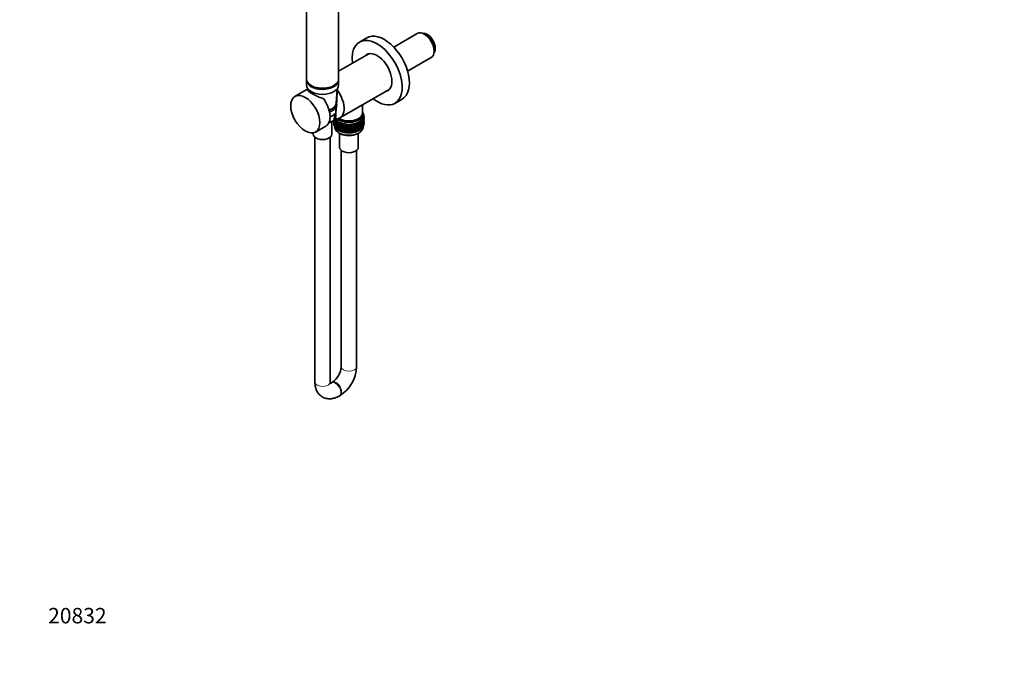
# Model space of a CAD drawing. Units: millimetres. Extents: x 0 to 1478, y 0 to 1758.
# Drawn here: x 0 to 765, y 0 to 499 of the extents above; entities that cross this region are included whole.
import ezdxf
from ezdxf import colors
from ezdxf.entities.mleader import LeaderData, LeaderLine
from ezdxf.math import Vec2, Vec3

# ---------------------------------------------------------------- set-up
doc = ezdxf.new("R2010")
doc.units = ezdxf.units.MM
doc.layers.add('DV5_Défaut', color=7, linetype='Continuous')
doc.layers.add('Défaut', color=7, linetype='Continuous')

# ---------------------------------------------------------------- blocks, each defined once
blk = doc.blocks.new('_DOT')
at = {"color": 0}
blk.add_line((0, 0), (-1, 0), dxfattribs=at)
at = {"color": 0, "const_width": 0.333}
blk.add_lwpolyline([(-0.1665, 0, 1), (0.1665, 0, 1)], format="xyb", close=True, dxfattribs=at)
blk = doc.blocks.new('SE4')
at = {"layer": 'DV5_Défaut', "color": 7, "linetype": 'Continuous', "lineweight": 35}
for p, q in [((222.94, 550.66), (222.94, 452.68)), ((247.94, 452.68), (247.94, 550.66)), ((269.78, 484.66), (264.12, 481.4)), ((309.07, 488.12), (290.74, 477.54)), ((315.35, 487.1), (314.5, 487.59)), ((322.17, 474.3), (322.17, 475.28)), ((271.29, 472.26), (247.94, 458.78)), ((301.59, 458.74), (319.92, 469.33)), ((222.94, 451.86), (222.94, 447.95)), ((247.94, 447.95), (247.94, 451.86)), ((224.05, 444.98), (214.01, 439.18)), ((224.11, 444.9), (224.19, 443.54)), ((246.09, 433.68), (246.78, 445.03)), ((248.92, 422.39), (287.29, 444.54)), ((291.62, 433.76), (297.28, 437.03)), ((245.46, 423.47), (245.92, 430.99)), ((266.4, 426.14), (266.4, 432.48)), ((244.96, 425.78), (244.42, 421.1)), ((244.47, 421.24), (244.94, 421.38)), ((244.47, 420.65), (244.47, 421.24)), ((245.14, 421.24), (244.72, 421.53)), ((245.07, 421.16), (244.72, 420.65)), ((244.9, 421.72), (245.57, 421.6)), ((245.28, 422.14), (245.01, 421.95)), ((245.57, 421.6), (245.07, 421.18)), ((245.07, 421.18), (245.93, 421.07)), ((245.07, 420.96), (245.07, 421.18)), ((245.13, 421.25), (245.09, 421.19)), ((245.93, 421.07), (245.51, 420.62)), ((266.16, 421.33), (267.01, 421.46)), ((266.62, 420.9), (266.16, 421.33)), ((266.48, 421.87), (267.31, 422.04)), ((267.01, 421.46), (266.48, 421.87)), ((267.01, 421.24), (266.57, 420.95)), ((267.01, 420.36), (266.62, 420.98)), ((266.7, 425.33), (266.7, 426.14)), ((266.72, 422.42), (267.52, 422.64)), ((267.31, 422.04), (266.72, 422.42)), ((266.8, 421.1), (267.31, 420.94)), ((266.88, 422.98), (267.64, 423.24)), ((267.52, 422.64), (266.88, 422.98)), ((267.31, 421.82), (266.92, 421.53)), ((267.17, 425.64), (266.93, 425.68)), ((266.95, 425.48), (267.17, 425.64)), ((266.95, 423.7), (266.95, 425.33)), ((267.43, 425.05), (266.95, 425.17)), ((266.95, 424.77), (267.43, 425.05)), ((267.59, 424.45), (266.95, 424.65)), ((266.95, 424.13), (267.59, 424.45)), ((267.67, 423.85), (266.95, 424.11)), ((266.95, 423.55), (267.67, 423.85)), ((267.64, 423.24), (266.95, 423.55)), ((267.17, 425.42), (266.99, 425.16)), ((267.01, 421.24), (267.01, 421.46)), ((267.31, 420.94), (267.01, 421.36)), ((267.08, 421.66), (267.52, 421.53)), ((267.17, 425.42), (267.17, 425.64)), ((267.52, 422.42), (267.17, 422.13)), ((267.43, 424.84), (267.22, 424.57)), ((267.28, 422.22), (267.64, 422.14)), ((267.52, 421.53), (267.3, 421.81)), ((267.31, 421.82), (267.31, 422.04)), ((267.64, 423.02), (267.33, 422.74)), ((267.59, 424.24), (267.36, 423.96)), ((267.37, 423.96), (267.43, 423.95)), ((267.43, 423.95), (267.38, 423.99)), ((267.67, 423.63), (267.39, 423.35)), ((267.4, 422.8), (267.67, 422.75)), ((267.42, 423.38), (267.59, 423.35)), ((267.43, 424.84), (267.43, 425.05)), ((267.43, 423.93), (267.43, 423.95)), ((267.64, 422.14), (267.44, 422.35)), ((267.59, 423.35), (267.48, 423.45)), ((267.67, 422.75), (267.51, 422.9)), ((267.52, 422.42), (267.52, 422.64)), ((267.64, 421.55), (267.52, 421.44)), ((267.52, 420.95), (267.52, 421.53)), ((267.67, 421.27), (267.52, 421.41)), ((267.52, 421.3), (267.67, 421.27)), ((267.59, 424.24), (267.59, 424.45)), ((267.59, 423.26), (267.59, 423.35)), ((267.59, 422.81), (267.59, 422.98)), ((267.59, 421.34), (267.59, 421.51)), ((267.64, 423.02), (267.64, 423.24)), ((267.67, 422.16), (267.64, 422.13)), ((267.64, 421.55), (267.64, 422.14)), ((267.67, 423.63), (267.67, 423.85)), ((267.67, 422.16), (267.67, 422.75)), ((267.67, 420.69), (267.67, 421.27)), ((230.01, 411.47), (237.96, 416.06)), ((241.68, 419.13), (242.64, 419.69)), ((242.74, 409.81), (242.74, 419.75)), ((244.23, 420.39), (244.23, 420.75)), ((244.3, 420.32), (244.23, 420.39)), ((244.41, 419.69), (244.23, 419.5)), ((244.23, 419.5), (244.47, 419.56)), ((244.23, 418.93), (244.23, 419.5)), ((244.3, 418.86), (244.23, 418.93)), ((244.41, 418.23), (244.23, 418.04)), ((244.23, 418.04), (244.47, 418.09)), ((244.23, 417.45), (244.23, 418.04)), ((244.3, 417.39), (244.23, 417.45)), ((244.3, 420.15), (244.26, 420.11)), ((244.26, 420.11), (244.3, 420.12)), ((244.26, 419.53), (244.26, 420.11)), ((244.3, 418.69), (244.26, 418.65)), ((244.26, 418.65), (244.3, 418.66)), ((244.26, 418.06), (244.26, 418.65)), ((244.52, 420.61), (244.3, 420.36)), ((244.3, 420.36), (244.7, 420.47)), ((244.3, 419.78), (244.3, 420.36)), ((244.47, 419.64), (244.3, 419.78)), ((244.52, 419.14), (244.3, 418.9)), ((244.3, 418.9), (244.7, 419)), ((244.3, 418.32), (244.3, 418.9)), ((244.47, 418.18), (244.3, 418.32)), ((244.52, 417.68), (244.3, 417.44)), ((244.3, 417.44), (244.7, 417.54)), ((244.3, 416.85), (244.3, 417.44)), ((244.47, 416.71), (244.3, 416.85)), ((244.72, 420.45), (244.47, 420.65)), ((244.72, 420.1), (244.47, 419.76)), ((244.47, 419.76), (244.94, 419.91)), ((244.47, 419.18), (244.47, 419.76)), ((244.72, 418.98), (244.47, 419.18)), ((244.72, 418.63), (244.47, 418.3)), ((244.47, 418.3), (244.94, 418.44)), ((244.47, 417.72), (244.47, 418.3)), ((244.72, 417.52), (244.47, 417.72)), ((244.72, 417.17), (244.47, 416.84)), ((244.47, 416.84), (244.94, 416.98)), ((244.47, 416.25), (244.47, 416.84)), ((244.72, 416.05), (244.47, 416.25)), ((244.72, 420.65), (245.27, 420.83)), ((244.72, 420.06), (244.72, 420.65)), ((245.07, 419.82), (244.72, 420.06)), ((245.07, 419.69), (244.72, 419.18)), ((244.72, 419.18), (245.27, 419.36)), ((244.72, 418.6), (244.72, 419.18)), ((245.07, 418.35), (244.72, 418.6)), ((245.07, 418.23), (244.72, 417.71)), ((244.72, 417.71), (245.27, 417.9)), ((244.72, 417.13), (244.72, 417.71)), ((245.07, 416.89), (244.72, 417.13)), ((245.07, 416.77), (244.72, 416.25)), ((244.72, 416.25), (245.27, 416.43)), ((244.72, 415.66), (244.72, 416.25)), ((245.07, 415.42), (244.72, 415.66)), ((245.54, 420.66), (245.07, 420.96)), ((245.45, 420.72), (245.07, 420.07)), ((245.07, 420.07), (245.68, 420.31)), ((245.07, 419.49), (245.07, 420.07)), ((245.51, 419.21), (245.07, 419.49)), ((245.45, 419.25), (245.07, 418.6)), ((245.07, 418.6), (245.68, 418.83)), ((245.07, 418.02), (245.07, 418.6)), ((245.51, 417.75), (245.07, 418.02)), ((245.45, 417.79), (245.07, 417.14)), ((245.07, 417.14), (245.68, 417.37)), ((245.07, 416.56), (245.07, 417.14)), ((245.51, 416.29), (245.07, 416.56)), ((245.44, 416.32), (245.07, 415.68)), ((245.07, 415.68), (245.68, 415.91)), ((245.07, 415.09), (245.07, 415.68)), ((245.51, 414.81), (245.07, 415.09)), ((245.51, 420.62), (246.38, 420.56)), ((245.51, 420.41), (245.51, 420.62)), ((246.03, 420.11), (245.51, 420.41)), ((245.84, 420.21), (245.51, 419.52)), ((245.51, 419.52), (246.17, 419.8)), ((245.51, 418.93), (245.51, 419.52)), ((246.02, 418.64), (245.51, 418.93)), ((245.84, 418.74), (245.51, 418.05)), ((245.51, 418.05), (246.17, 418.33)), ((245.51, 417.47), (245.51, 418.05)), ((246.02, 417.17), (245.51, 417.47)), ((245.84, 417.28), (245.51, 416.58)), ((245.51, 416.58), (246.17, 416.87)), ((245.51, 416.01), (245.51, 416.58)), ((246.02, 415.71), (245.51, 416.01)), ((245.84, 415.82), (245.51, 415.12)), ((245.51, 415.12), (246.17, 415.41)), ((245.51, 414.53), (245.51, 415.12)), ((246.02, 414.24), (245.51, 414.53)), ((246.38, 420.56), (246.02, 420.1)), ((246.02, 420.1), (246.91, 420.08)), ((246.02, 419.88), (246.02, 420.1)), ((246.62, 419.57), (246.02, 419.88)), ((246.32, 419.73), (246.02, 418.99)), ((246.02, 418.99), (246.73, 419.33)), ((246.02, 418.41), (246.02, 418.99)), ((246.62, 418.1), (246.02, 418.41)), ((246.32, 418.26), (246.02, 417.52)), ((246.02, 417.52), (246.73, 417.86)), ((246.02, 416.94), (246.02, 417.52)), ((246.62, 416.63), (246.02, 416.94)), ((246.32, 416.79), (246.02, 416.06)), ((246.02, 416.06), (246.73, 416.39)), ((246.02, 415.48), (246.02, 416.06)), ((246.62, 415.17), (246.02, 415.48)), ((246.32, 415.33), (246.02, 414.59)), ((246.02, 414.59), (246.73, 414.93)), ((246.02, 414.01), (246.02, 414.59)), ((246.62, 413.7), (246.02, 414.01)), ((246.91, 420.08), (246.62, 419.6)), ((246.62, 419.6), (247.5, 419.62)), ((246.62, 419.38), (246.62, 419.6)), ((247.3, 419.07), (246.62, 419.38)), ((246.86, 419.27), (246.62, 418.49)), ((246.62, 418.49), (247.36, 418.89)), ((246.62, 417.91), (246.62, 418.49)), ((247.3, 417.59), (246.62, 417.91)), ((246.86, 417.8), (246.62, 417.02)), ((246.62, 417.02), (247.36, 417.41)), ((246.62, 416.44), (246.62, 417.02)), ((247.3, 416.13), (246.62, 416.44)), ((246.86, 416.33), (246.62, 415.56)), ((246.62, 415.56), (247.36, 415.95)), ((246.62, 414.98), (246.62, 415.56)), ((247.3, 414.67), (246.62, 414.98)), ((246.86, 414.87), (246.62, 414.1)), ((246.62, 414.1), (247.36, 414.49)), ((246.62, 413.51), (246.62, 414.1)), ((247.3, 413.2), (246.62, 413.51)), ((247.5, 419.62), (247.3, 419.13)), ((247.3, 419.13), (248.17, 419.2)), ((247.3, 419.13), (247.3, 418.91)), ((248.04, 418.6), (247.3, 418.91)), ((247.48, 418.84), (247.3, 418.03)), ((247.3, 418.03), (248.06, 418.48)), ((247.3, 418.03), (247.3, 417.44)), ((248.04, 417.13), (247.3, 417.44)), ((247.48, 417.37), (247.3, 416.56)), ((247.3, 416.56), (248.06, 417)), ((247.3, 416.56), (247.3, 415.98)), ((248.04, 415.67), (247.3, 415.98)), ((247.48, 415.9), (247.3, 415.09)), ((247.3, 415.09), (248.06, 415.54)), ((247.3, 415.09), (247.3, 414.51)), ((248.04, 414.2), (247.3, 414.51)), ((247.48, 414.44), (247.3, 413.63)), ((247.3, 413.63), (248.06, 414.08)), ((247.3, 413.63), (247.3, 413.04)), ((248.17, 419.2), (248.04, 418.7)), ((248.04, 418.7), (248.9, 418.82)), ((248.04, 418.48), (248.04, 418.7)), ((248.85, 418.18), (248.04, 418.48)), ((248.16, 418.44), (248.04, 417.6)), ((248.04, 417.6), (248.85, 418.12)), ((248.04, 417.01), (248.04, 417.6)), ((248.85, 416.71), (248.04, 417.01)), ((248.16, 416.97), (248.04, 416.13)), ((248.04, 416.13), (248.85, 416.65)), ((248.04, 415.55), (248.04, 416.13)), ((248.85, 415.25), (248.04, 415.55)), ((248.16, 415.5), (248.04, 414.66)), ((248.04, 414.66), (248.85, 415.19)), ((248.04, 414.08), (248.04, 414.66)), ((248.85, 413.79), (248.04, 414.08)), ((248.16, 414.04), (248.04, 413.2)), ((248.04, 413.2), (248.85, 413.72)), ((248.9, 418.82), (248.85, 418.31)), ((248.85, 418.31), (249.68, 418.47)), ((248.85, 418.09), (248.85, 418.31)), ((249.68, 417.82), (248.85, 418.09)), ((248.89, 418.08), (248.85, 417.21)), ((248.85, 417.21), (249.68, 417.81)), ((248.85, 416.62), (248.85, 417.21)), ((249.68, 416.35), (248.85, 416.62)), ((248.89, 416.61), (248.85, 415.74)), ((248.85, 415.74), (249.68, 416.34)), ((248.85, 415.16), (248.85, 415.74)), ((249.68, 414.88), (248.85, 415.16)), ((248.89, 415.14), (248.85, 414.27)), ((248.85, 414.27), (249.68, 414.87)), ((248.85, 413.69), (248.85, 414.27)), ((249.68, 413.42), (248.85, 413.69)), ((248.89, 413.68), (248.85, 412.81)), ((248.85, 412.81), (249.68, 413.41)), ((249.68, 418.47), (249.71, 417.97)), ((249.68, 417.82), (249.68, 418.47)), ((249.71, 417.75), (249.68, 417.82)), ((249.68, 417.81), (249.71, 416.86)), ((249.68, 416.35), (249.68, 417.81)), ((249.71, 416.28), (249.68, 416.35)), ((249.68, 414.88), (249.68, 416.34)), ((249.68, 416.34), (249.71, 415.39)), ((249.71, 414.81), (249.68, 414.88)), ((249.68, 413.42), (249.68, 414.87)), ((249.68, 414.87), (249.71, 413.93)), ((249.71, 413.35), (249.68, 413.42)), ((249.68, 411.95), (249.68, 413.41)), ((249.68, 413.41), (249.71, 412.47)), ((249.71, 417.97), (250.52, 418.17)), ((249.71, 417.75), (249.71, 417.97)), ((250.52, 417.52), (249.71, 417.75)), ((249.71, 416.86), (250.52, 417.51)), ((249.71, 416.28), (249.71, 416.86)), ((250.52, 416.05), (249.71, 416.28)), ((249.71, 415.39), (250.52, 416.03)), ((249.71, 414.81), (249.71, 415.39)), ((250.52, 414.58), (249.71, 414.81)), ((249.71, 413.93), (250.52, 414.57)), ((249.71, 413.35), (249.71, 413.93)), ((250.52, 413.12), (249.71, 413.35)), ((250.52, 418.17), (250.63, 417.67)), ((250.52, 417.52), (250.52, 418.17)), ((250.63, 417.45), (250.52, 417.52)), ((250.52, 417.51), (250.63, 416.56)), ((250.52, 416.05), (250.52, 417.51)), ((250.63, 415.98), (250.52, 416.05)), ((250.52, 414.58), (250.52, 416.03)), ((250.52, 416.03), (250.63, 415.09)), ((250.63, 414.51), (250.52, 414.58)), ((250.52, 413.12), (250.52, 414.57)), ((250.52, 414.57), (250.63, 413.63)), ((250.63, 417.67), (251.4, 417.91)), ((250.63, 417.45), (250.63, 417.67)), ((251.4, 417.26), (250.63, 417.45)), ((250.63, 416.56), (251.4, 417.25)), ((250.63, 415.98), (250.63, 416.56)), ((251.4, 415.79), (250.63, 415.98)), ((250.63, 415.09), (251.4, 415.78)), ((250.63, 414.51), (250.63, 415.09)), ((251.4, 414.32), (250.63, 414.51)), ((250.63, 413.63), (251.4, 414.31)), ((250.63, 413.05), (250.63, 413.63)), ((251.4, 417.91), (251.59, 417.41)), ((251.4, 417.26), (251.4, 417.91)), ((251.59, 417.2), (251.4, 417.26)), ((251.4, 417.25), (251.59, 416.31)), ((251.4, 415.79), (251.4, 417.25)), ((251.59, 415.73), (251.4, 415.79)), ((251.4, 414.32), (251.4, 415.78)), ((251.4, 415.78), (251.59, 414.84)), ((251.59, 414.26), (251.4, 414.32)), ((251.4, 412.86), (251.4, 414.31)), ((251.4, 414.31), (251.59, 413.38)), ((251.59, 417.41), (252.32, 417.7)), ((251.59, 417.2), (251.59, 417.41)), ((252.32, 417.05), (251.59, 417.2)), ((251.59, 416.31), (252.32, 417.04)), ((251.59, 415.73), (251.59, 416.31)), ((252.32, 415.57), (251.59, 415.73)), ((251.59, 414.84), (252.32, 415.56)), ((251.59, 414.26), (251.59, 414.84)), ((252.32, 414.11), (251.59, 414.26)), ((251.59, 413.38), (252.32, 414.1)), ((251.59, 412.8), (251.59, 413.38)), ((252.32, 417.7), (252.58, 417.21)), ((252.32, 417.05), (252.32, 417.7)), ((252.58, 417), (252.32, 417.05)), ((252.32, 417.04), (252.58, 416.11)), ((252.32, 415.57), (252.32, 417.04)), ((252.58, 415.53), (252.32, 415.57)), ((252.32, 414.11), (252.32, 415.56)), ((252.32, 415.56), (252.58, 414.64)), ((252.58, 414.06), (252.32, 414.11)), ((252.32, 412.65), (252.32, 414.1)), ((252.32, 414.1), (252.58, 413.18)), ((252.46, 417.02), (252.59, 416.99)), ((252.46, 415.54), (252.59, 415.52)), ((252.46, 414.08), (252.59, 414.06)), ((252.58, 417.21), (253.26, 417.54)), ((252.58, 417), (252.58, 417.21)), ((253.26, 416.88), (252.58, 417)), ((252.58, 416.11), (253.26, 416.87)), ((252.58, 415.53), (252.58, 416.11)), ((253.26, 415.41), (252.58, 415.53)), ((252.58, 414.64), (253.26, 415.4)), ((252.58, 414.06), (252.58, 414.64)), ((253.26, 413.95), (252.58, 414.06)), ((252.58, 413.18), (253.26, 413.93)), ((253.26, 417.54), (253.6, 417.07)), ((253.26, 416.88), (253.26, 417.54)), ((253.6, 416.85), (253.26, 416.88)), ((253.26, 416.87), (253.6, 415.96)), ((253.26, 415.41), (253.26, 416.87)), ((253.6, 415.38), (253.26, 415.41)), ((253.26, 413.95), (253.26, 415.4)), ((253.26, 415.4), (253.6, 414.49)), ((253.6, 413.91), (253.26, 413.95)), ((253.26, 412.48), (253.26, 413.93)), ((253.26, 413.93), (253.6, 413.03)), ((253.6, 417.07), (254.23, 417.42)), ((253.6, 416.85), (253.6, 417.07)), ((254.23, 416.77), (253.6, 416.85)), ((253.6, 415.96), (254.23, 416.76)), ((253.6, 415.38), (253.6, 415.96)), ((254.23, 415.3), (253.6, 415.38)), ((253.6, 414.49), (254.23, 415.28)), ((253.6, 413.91), (253.6, 414.49)), ((254.23, 413.83), (253.6, 413.91)), ((253.6, 413.03), (254.23, 413.82)), ((254.23, 417.42), (254.64, 416.97)), ((254.23, 416.77), (254.23, 417.42)), ((254.64, 416.75), (254.23, 416.77)), ((254.23, 416.76), (254.64, 415.87)), ((254.23, 415.3), (254.23, 416.76)), ((254.64, 415.28), (254.23, 415.3)), ((254.23, 413.83), (254.23, 415.28)), ((254.23, 415.28), (254.64, 414.4)), ((254.64, 413.82), (254.23, 413.83)), ((254.23, 412.37), (254.23, 413.82)), ((254.23, 413.82), (254.64, 412.93)), ((254.64, 416.97), (255.21, 417.36)), ((254.64, 416.75), (254.64, 416.97)), ((255.21, 416.7), (254.64, 416.75)), ((254.64, 415.87), (255.21, 416.69)), ((254.64, 415.28), (254.64, 415.87)), ((255.21, 415.23), (254.64, 415.28)), ((254.64, 414.4), (255.21, 415.22)), ((254.64, 413.82), (254.64, 414.4)), ((255.21, 413.77), (254.64, 413.82)), ((254.64, 412.93), (255.21, 413.76)), ((255.21, 417.36), (255.69, 416.93)), ((255.21, 416.7), (255.21, 417.36)), ((255.69, 416.71), (255.21, 416.7)), ((255.21, 416.69), (255.69, 415.83)), ((255.21, 415.23), (255.21, 416.69)), ((255.69, 415.24), (255.21, 415.23)), ((255.21, 413.77), (255.21, 415.22)), ((255.21, 415.22), (255.69, 414.36)), ((255.69, 413.78), (255.21, 413.77)), ((255.21, 412.31), (255.21, 413.76)), ((255.21, 413.76), (255.69, 412.89)), ((255.69, 416.93), (256.2, 417.35)), ((255.69, 416.71), (255.69, 416.93)), ((256.2, 416.69), (255.69, 416.71)), ((255.69, 415.83), (256.2, 416.68)), ((255.69, 415.24), (255.69, 415.83)), ((256.2, 415.22), (255.69, 415.24)), ((255.69, 414.36), (256.2, 415.21)), ((255.69, 413.78), (255.69, 414.36)), ((256.2, 413.76), (255.69, 413.78)), ((255.69, 412.89), (256.2, 413.74)), ((256.2, 417.35), (256.74, 416.94)), ((256.2, 416.69), (256.2, 417.35)), ((256.74, 416.73), (256.2, 416.69)), ((256.2, 416.68), (256.74, 415.84)), ((256.2, 415.22), (256.2, 416.68)), ((256.74, 415.25), (256.2, 415.22)), ((256.2, 413.76), (256.2, 415.21)), ((256.2, 415.21), (256.74, 414.37)), ((256.74, 413.79), (256.2, 413.76)), ((256.2, 412.29), (256.2, 413.74)), ((256.2, 413.74), (256.74, 412.91)), ((256.74, 416.94), (257.18, 417.38)), ((256.74, 416.73), (256.74, 416.94)), ((257.18, 416.73), (256.74, 416.73)), ((256.74, 415.84), (257.18, 416.72)), ((256.74, 415.25), (256.74, 415.84)), ((257.18, 415.26), (256.74, 415.25)), ((256.74, 414.37), (257.18, 415.25)), ((256.74, 413.79), (256.74, 414.37)), ((257.18, 413.79), (256.74, 413.79)), ((256.74, 412.91), (257.18, 413.78)), ((257.18, 417.38), (257.78, 417.01)), ((257.18, 416.73), (257.18, 417.38)), ((257.78, 416.79), (257.18, 416.73)), ((257.18, 416.72), (257.78, 415.91)), ((257.18, 415.26), (257.18, 416.72)), ((257.78, 415.32), (257.18, 415.26)), ((257.18, 413.79), (257.18, 415.25)), ((257.18, 415.25), (257.78, 414.44)), ((257.78, 413.86), (257.18, 413.79)), ((257.18, 412.33), (257.18, 413.78)), ((257.18, 413.78), (257.78, 412.97)), ((257.78, 417.01), (258.15, 417.47)), ((257.78, 416.79), (257.78, 417.01)), ((258.15, 416.82), (257.78, 416.79)), ((257.78, 415.91), (258.15, 416.81)), ((257.78, 415.32), (257.78, 415.91)), ((258.15, 415.35), (257.78, 415.32)), ((257.78, 414.44), (258.15, 415.34)), ((257.78, 413.86), (257.78, 414.44)), ((258.15, 413.88), (257.78, 413.86)), ((257.78, 412.97), (258.15, 413.87)), ((258.15, 417.47), (258.81, 417.13)), ((258.15, 416.82), (258.15, 417.47)), ((258.81, 416.92), (258.15, 416.82)), ((258.15, 416.81), (258.81, 416.03)), ((258.15, 415.35), (258.15, 416.81)), ((258.81, 415.44), (258.15, 415.35)), ((258.15, 413.88), (258.15, 415.34)), ((258.15, 415.34), (258.81, 414.56)), ((258.81, 413.98), (258.15, 413.88)), ((258.15, 412.42), (258.15, 413.87)), ((258.15, 413.87), (258.81, 413.1)), ((258.81, 417.13), (259.11, 417.61)), ((258.81, 416.92), (258.81, 417.13)), ((259.11, 416.96), (258.81, 416.92)), ((258.81, 416.03), (259.11, 416.95)), ((258.81, 415.44), (258.81, 416.03)), ((259.11, 415.49), (258.81, 415.44)), ((258.81, 414.56), (259.11, 415.48)), ((258.81, 413.98), (258.81, 414.56)), ((259.11, 414.02), (258.81, 413.98)), ((258.81, 413.1), (259.11, 414.01)), ((259.11, 417.61), (259.82, 417.31)), ((259.11, 416.96), (259.11, 417.61)), ((259.82, 417.09), (259.11, 416.96)), ((259.11, 416.95), (259.82, 416.21)), ((259.11, 415.49), (259.11, 416.95)), ((259.82, 415.62), (259.11, 415.49)), ((259.11, 414.02), (259.11, 415.48)), ((259.11, 415.48), (259.82, 414.73)), ((259.82, 414.15), (259.11, 414.02)), ((259.11, 412.56), (259.11, 414.01)), ((259.11, 414.01), (259.82, 413.27)), ((259.3, 416.99), (259.39, 417.01)), ((259.3, 415.52), (259.39, 415.54)), ((259.3, 414.06), (259.39, 414.07)), ((259.82, 417.31), (260.04, 417.8)), ((259.82, 417.09), (259.82, 417.31)), ((260.04, 417.15), (259.82, 417.09)), ((259.82, 416.21), (260.04, 417.14)), ((259.82, 415.62), (259.82, 416.21)), ((260.04, 415.67), (259.82, 415.62)), ((259.82, 414.73), (260.04, 415.66)), ((259.82, 414.15), (259.82, 414.73)), ((260.04, 414.21), (259.82, 414.15)), ((259.82, 413.27), (260.04, 414.2)), ((260.04, 417.8), (260.8, 417.53)), ((260.04, 417.15), (260.04, 417.8)), ((260.8, 417.32), (260.04, 417.15)), ((260.04, 417.14), (260.8, 416.43)), ((260.04, 415.67), (260.04, 417.14)), ((260.8, 415.84), (260.04, 415.67)), ((260.04, 414.21), (260.04, 415.66)), ((260.04, 415.66), (260.8, 414.96)), ((260.8, 414.38), (260.04, 414.21)), ((260.04, 412.75), (260.04, 414.2)), ((260.04, 414.2), (260.8, 413.5)), ((260.8, 417.53), (260.94, 418.04)), ((260.8, 417.32), (260.8, 417.53)), ((260.94, 417.38), (260.8, 417.32)), ((260.8, 416.43), (260.94, 417.37)), ((260.8, 415.84), (260.8, 416.43)), ((260.94, 415.91), (260.8, 415.84)), ((260.8, 414.96), (260.94, 415.9)), ((260.8, 414.38), (260.8, 414.96)), ((260.94, 414.45), (260.8, 414.38)), ((260.8, 413.5), (260.94, 414.43)), ((260.8, 412.92), (260.8, 413.5)), ((260.94, 418.04), (261.73, 417.81)), ((260.94, 417.38), (260.94, 418.04)), ((261.73, 417.59), (260.94, 417.38)), ((260.94, 417.37), (261.73, 416.71)), ((260.94, 415.91), (260.94, 417.37)), ((261.73, 416.12), (260.94, 415.91)), ((260.94, 414.45), (260.94, 415.9)), ((260.94, 415.9), (261.73, 415.24)), ((261.73, 414.66), (260.94, 414.45)), ((260.94, 412.98), (260.94, 414.43)), ((260.94, 414.43), (261.73, 413.77)), ((261.73, 417.81), (261.8, 418.32)), ((261.73, 417.59), (261.73, 417.81)), ((261.8, 417.66), (261.73, 417.59)), ((261.73, 416.71), (261.8, 417.65)), ((261.73, 416.12), (261.73, 416.71)), ((261.8, 416.19), (261.73, 416.12)), ((261.73, 415.24), (261.8, 416.18)), ((261.73, 414.66), (261.73, 415.24)), ((261.8, 414.73), (261.73, 414.66)), ((261.73, 413.77), (261.8, 414.72)), ((261.73, 413.19), (261.73, 413.77)), ((261.8, 418.32), (262.62, 418.13)), ((261.8, 417.66), (261.8, 418.32)), ((262.62, 417.92), (261.8, 417.66)), ((261.8, 417.65), (262.62, 417.03)), ((261.8, 416.19), (261.8, 417.65)), ((262.62, 416.44), (261.8, 416.19)), ((261.8, 414.73), (261.8, 416.18)), ((261.8, 416.18), (262.62, 415.56)), ((262.62, 414.98), (261.8, 414.73)), ((261.8, 413.26), (261.8, 414.72)), ((261.8, 414.72), (262.62, 414.09)), ((262.62, 413.52), (261.8, 413.26)), ((262.61, 418.64), (263.46, 418.5)), ((262.62, 418.13), (262.61, 418.64)), ((262.62, 417.03), (262.61, 417.91)), ((262.62, 415.56), (262.61, 416.44)), ((262.62, 414.09), (262.61, 414.98)), ((262.62, 412.63), (262.61, 413.51)), ((263.46, 418.28), (262.62, 417.99)), ((262.62, 417.92), (262.62, 418.13)), ((262.62, 417.97), (263.46, 417.4)), ((262.62, 416.44), (262.62, 417.03)), ((263.46, 416.81), (262.62, 416.52)), ((262.62, 416.5), (263.46, 415.93)), ((262.62, 414.98), (262.62, 415.56)), ((263.46, 415.35), (262.62, 415.06)), ((262.62, 415.03), (263.46, 414.46)), ((262.62, 413.52), (262.62, 414.09)), ((263.46, 413.88), (262.62, 413.59)), ((262.62, 413.57), (263.46, 413)), ((263.37, 419.01), (264.24, 418.91)), ((263.46, 418.5), (263.37, 419.01)), ((263.46, 417.4), (263.38, 418.26)), ((263.46, 415.93), (263.38, 416.78)), ((263.46, 414.46), (263.38, 415.32)), ((263.46, 413), (263.38, 413.86)), ((264.24, 418.69), (263.46, 418.39)), ((263.46, 418.28), (263.46, 418.5)), ((263.46, 418.29), (264.24, 417.81)), ((263.46, 416.81), (263.46, 417.4)), ((264.24, 417.22), (263.46, 416.92)), ((263.46, 416.81), (264.24, 416.34)), ((263.46, 415.35), (263.46, 415.93)), ((264.24, 415.76), (263.46, 415.45)), ((263.46, 415.35), (264.24, 414.87)), ((263.46, 413.88), (263.46, 414.46)), ((264.24, 414.29), (263.46, 413.99)), ((263.46, 413.89), (264.24, 413.41)), ((264.07, 419.41), (264.95, 419.36)), ((264.24, 418.91), (264.07, 419.41)), ((264.24, 417.81), (264.09, 418.64)), ((264.24, 416.34), (264.09, 417.16)), ((264.24, 414.87), (264.09, 415.7)), ((264.24, 413.41), (264.09, 414.24)), ((264.19, 418.68), (264.95, 418.26)), ((264.19, 417.2), (264.95, 416.78)), ((264.19, 415.74), (264.95, 415.32)), ((264.19, 414.28), (264.95, 413.86)), ((264.95, 419.14), (264.24, 418.83)), ((264.24, 418.69), (264.24, 418.91)), ((264.24, 417.22), (264.24, 417.81)), ((264.95, 417.67), (264.24, 417.36)), ((264.24, 415.76), (264.24, 416.34)), ((264.95, 416.2), (264.24, 415.89)), ((264.24, 414.29), (264.24, 414.87)), ((264.95, 414.74), (264.24, 414.43)), ((264.24, 412.82), (264.24, 413.41)), ((264.7, 419.85), (265.58, 419.84)), ((264.95, 419.36), (264.7, 419.85)), ((264.95, 418.26), (264.74, 419.05)), ((264.95, 416.78), (264.74, 417.58)), ((264.95, 415.32), (264.74, 416.11)), ((264.95, 413.86), (264.74, 414.65)), ((264.86, 419.1), (265.58, 418.74)), ((264.86, 417.63), (265.58, 417.27)), ((264.86, 416.17), (265.58, 415.8)), ((264.86, 414.7), (265.58, 414.34)), ((265.58, 419.62), (264.95, 419.31)), ((264.95, 419.14), (264.95, 419.36)), ((264.95, 417.67), (264.95, 418.26)), ((265.58, 418.15), (264.95, 417.84)), ((264.95, 416.2), (264.95, 416.78)), ((265.58, 416.69), (264.95, 416.38)), ((264.95, 414.74), (264.95, 415.32)), ((265.58, 415.23), (264.95, 414.91)), ((264.95, 413.27), (264.95, 413.86)), ((265.58, 413.75), (264.95, 413.44)), ((265.26, 420.32), (266.14, 420.36)), ((265.58, 419.84), (265.26, 420.32)), ((265.58, 418.74), (265.32, 419.5)), ((265.58, 417.27), (265.32, 418.02)), ((265.58, 415.8), (265.32, 416.56)), ((265.58, 414.34), (265.32, 415.1)), ((265.46, 419.56), (266.14, 419.25)), ((265.46, 418.09), (266.14, 417.78)), ((265.46, 416.63), (266.14, 416.32)), ((265.46, 415.16), (266.14, 414.86)), ((266.14, 420.14), (265.58, 419.83)), ((265.58, 419.62), (265.58, 419.84)), ((265.58, 418.15), (265.58, 418.74)), ((266.14, 418.67), (265.58, 418.36)), ((265.58, 416.69), (265.58, 417.27)), ((266.14, 417.2), (265.58, 416.9)), ((265.58, 415.23), (265.58, 415.8)), ((266.14, 415.74), (265.58, 415.44)), ((265.58, 413.75), (265.58, 414.34)), ((266.14, 414.27), (265.58, 413.96)), ((265.75, 420.81), (266.62, 420.9)), ((266.14, 420.36), (265.75, 420.81)), ((266.14, 419.25), (265.83, 419.97)), ((266.14, 417.78), (265.83, 418.5)), ((266.14, 416.32), (265.83, 417.03)), ((266.14, 414.86), (265.83, 415.57)), ((265.98, 420.05), (266.62, 419.8)), ((265.98, 418.58), (266.62, 418.32)), ((265.98, 417.12), (266.62, 416.86)), ((265.98, 415.65), (266.62, 415.4)), ((266.62, 420.68), (266.12, 420.38)), ((266.14, 420.14), (266.14, 420.36)), ((266.14, 418.67), (266.14, 419.25)), ((266.62, 419.21), (266.14, 418.92)), ((266.14, 417.2), (266.14, 417.78)), ((266.62, 417.74), (266.14, 417.46)), ((266.14, 415.74), (266.14, 416.32)), ((266.62, 416.28), (266.14, 415.99)), ((266.14, 414.27), (266.14, 414.86)), ((266.62, 414.81), (266.14, 414.52)), ((266.62, 419.8), (266.26, 420.47)), ((266.62, 418.32), (266.26, 418.99)), ((266.62, 416.86), (266.26, 417.53)), ((266.62, 415.4), (266.26, 416.07)), ((266.43, 420.57), (267.01, 420.36)), ((266.43, 419.09), (267.01, 418.89)), ((266.43, 417.63), (267.01, 417.42)), ((266.43, 416.17), (267.01, 415.96)), ((266.62, 420.68), (266.62, 420.9)), ((266.62, 419.21), (266.62, 419.8)), ((267.01, 419.77), (266.62, 419.51)), ((267.01, 418.89), (266.62, 419.51)), ((266.62, 417.74), (266.62, 418.32)), ((267.01, 418.31), (266.62, 418.05)), ((267.01, 417.42), (266.62, 418.05)), ((266.62, 416.28), (266.62, 416.86)), ((267.01, 416.84), (266.62, 416.58)), ((267.01, 415.96), (266.62, 416.59)), ((266.62, 414.81), (266.62, 415.4)), ((267.01, 415.37), (266.62, 415.11)), ((266.8, 419.63), (267.31, 419.47)), ((266.8, 418.17), (267.31, 418)), ((266.8, 416.7), (267.31, 416.54)), ((267.01, 419.77), (267.01, 420.36)), ((267.31, 420.35), (267.01, 420.13)), ((267.31, 419.47), (267.01, 419.89)), ((267.01, 418.31), (267.01, 418.89)), ((267.31, 418.89), (267.01, 418.67)), ((267.31, 418), (267.01, 418.42)), ((267.31, 417.43), (267.01, 417.2)), ((267.01, 416.84), (267.01, 417.42)), ((267.31, 416.54), (267.01, 416.96)), ((267.01, 415.37), (267.01, 415.96)), ((267.31, 415.95), (267.01, 415.73)), ((267.08, 420.18), (267.52, 420.06)), ((267.08, 418.72), (267.52, 418.6)), ((267.09, 417.26), (267.52, 417.14)), ((267.52, 420.06), (267.3, 420.34)), ((267.52, 418.6), (267.3, 418.88)), ((267.52, 417.14), (267.3, 417.41)), ((267.52, 420.95), (267.31, 420.78)), ((267.31, 420.35), (267.31, 420.94)), ((267.31, 420.74), (267.64, 420.67)), ((267.52, 419.48), (267.31, 419.31)), ((267.31, 418.89), (267.31, 419.47)), ((267.31, 419.28), (267.64, 419.2)), ((267.52, 418.02), (267.31, 417.85)), ((267.31, 417.43), (267.31, 418)), ((267.31, 417.82), (267.64, 417.74)), ((267.52, 416.55), (267.31, 416.38)), ((267.31, 415.95), (267.31, 416.54)), ((267.64, 420.67), (267.44, 420.88)), ((267.64, 419.2), (267.44, 419.42)), ((267.64, 417.74), (267.44, 417.95)), ((267.64, 420.09), (267.52, 419.98)), ((267.52, 419.48), (267.52, 420.06)), ((267.67, 419.81), (267.52, 419.94)), ((267.52, 419.84), (267.67, 419.81)), ((267.64, 418.62), (267.52, 418.52)), ((267.52, 418.02), (267.52, 418.6)), ((267.67, 418.35), (267.52, 418.48)), ((267.52, 418.37), (267.67, 418.35)), ((267.64, 417.15), (267.52, 417.04)), ((267.52, 416.55), (267.52, 417.14)), ((267.59, 419.88), (267.59, 420.04)), ((267.59, 418.41), (267.59, 418.58)), ((267.67, 420.69), (267.64, 420.66)), ((267.64, 420.09), (267.64, 420.67)), ((267.67, 419.23), (267.64, 419.2)), ((267.64, 418.62), (267.64, 419.2)), ((267.67, 417.76), (267.64, 417.73)), ((267.64, 417.15), (267.64, 417.74)), ((267.67, 419.23), (267.67, 419.81)), ((267.67, 417.76), (267.67, 418.35)), ((228.14, 410.81), (228.14, 409.81)), ((229.44, 407.41), (229.44, 217.12)), ((241.44, 217.12), (241.44, 407.41)), ((248.04, 412.73), (247.3, 413.04)), ((248.04, 412.61), (248.04, 413.2)), ((248.85, 412.31), (248.04, 412.61)), ((248.65, 410.44), (248.65, 399.61)), ((248.85, 412.22), (248.85, 412.81)), ((249.68, 411.95), (248.85, 412.22)), ((249.71, 411.88), (249.68, 411.95)), ((249.71, 412.47), (250.52, 413.11)), ((249.71, 411.88), (249.71, 412.47)), ((250.52, 411.65), (249.71, 411.88)), ((250.63, 413.05), (250.52, 413.12)), ((250.52, 411.65), (250.52, 413.11)), ((250.52, 413.11), (250.63, 412.17)), ((250.63, 411.58), (250.52, 411.65)), ((251.4, 412.86), (250.63, 413.05)), ((250.63, 412.17), (251.4, 412.85)), ((250.63, 411.58), (250.63, 412.17)), ((251.4, 411.39), (250.63, 411.58)), ((251.59, 412.8), (251.4, 412.86)), ((251.4, 411.39), (251.4, 412.85)), ((251.4, 412.85), (251.59, 411.91)), ((251.59, 411.33), (251.4, 411.39)), ((252.32, 412.65), (251.59, 412.8)), ((251.59, 411.91), (252.32, 412.64)), ((251.59, 411.33), (251.59, 411.91)), ((252.32, 411.18), (251.59, 411.33)), ((252.58, 412.6), (252.32, 412.65)), ((252.32, 411.18), (252.32, 412.64)), ((252.32, 412.64), (252.58, 411.71)), ((252.58, 411.13), (252.32, 411.18)), ((252.46, 412.62), (252.59, 412.59)), ((252.46, 411.15), (252.59, 411.12)), ((252.58, 412.6), (252.58, 413.18)), ((253.26, 412.48), (252.58, 412.6)), ((252.58, 411.71), (253.26, 412.47)), ((252.58, 411.13), (252.58, 411.71)), ((253.26, 411.01), (252.58, 411.13)), ((253.6, 412.45), (253.26, 412.48)), ((253.26, 411.01), (253.26, 412.47)), ((253.26, 412.47), (253.6, 411.57)), ((253.6, 410.98), (253.26, 411.01)), ((253.6, 412.45), (253.6, 413.03)), ((254.23, 412.37), (253.6, 412.45)), ((253.6, 411.57), (254.23, 412.36)), ((253.6, 410.98), (253.6, 411.57)), ((254.23, 410.9), (253.6, 410.98)), ((254.64, 412.35), (254.23, 412.37)), ((254.23, 410.9), (254.23, 412.36)), ((254.23, 412.36), (254.64, 411.47)), ((254.64, 410.88), (254.23, 410.9)), ((254.64, 412.35), (254.64, 412.93)), ((255.21, 412.31), (254.64, 412.35)), ((254.64, 411.47), (255.21, 412.29)), ((254.64, 410.88), (254.64, 411.47)), ((255.21, 410.83), (254.64, 410.88)), ((255.69, 412.31), (255.21, 412.31)), ((255.21, 410.83), (255.21, 412.29)), ((255.21, 412.29), (255.69, 411.43)), ((255.69, 410.84), (255.21, 410.83)), ((255.69, 412.31), (255.69, 412.89)), ((256.2, 412.29), (255.69, 412.31)), ((255.69, 411.43), (256.2, 412.28)), ((255.69, 410.84), (255.69, 411.43)), ((256.2, 410.82), (255.69, 410.84)), ((256.74, 412.33), (256.2, 412.29)), ((256.2, 410.82), (256.2, 412.28)), ((256.2, 412.28), (256.74, 411.44)), ((256.74, 410.85), (256.2, 410.82)), ((256.74, 412.33), (256.74, 412.91)), ((257.18, 412.33), (256.74, 412.33)), ((256.74, 411.44), (257.18, 412.32)), ((256.74, 410.85), (256.74, 411.44)), ((257.18, 410.86), (256.74, 410.85)), ((257.78, 412.4), (257.18, 412.33)), ((257.18, 410.86), (257.18, 412.32)), ((257.18, 412.32), (257.78, 411.51)), ((257.78, 410.92), (257.18, 410.86)), ((257.78, 412.4), (257.78, 412.97)), ((258.15, 412.42), (257.78, 412.4)), ((257.78, 411.51), (258.15, 412.41)), ((257.78, 410.92), (257.78, 411.51)), ((258.15, 410.95), (257.78, 410.92)), ((258.81, 412.52), (258.15, 412.42)), ((258.15, 410.95), (258.15, 412.41)), ((258.15, 412.41), (258.81, 411.63)), ((258.81, 411.04), (258.15, 410.95)), ((258.81, 412.52), (258.81, 413.1)), ((259.11, 412.56), (258.81, 412.52)), ((258.81, 411.63), (259.11, 412.55)), ((258.81, 411.04), (258.81, 411.63)), ((259.11, 411.09), (258.81, 411.04)), ((259.82, 412.69), (259.11, 412.56)), ((259.11, 411.09), (259.11, 412.55)), ((259.11, 412.55), (259.82, 411.81)), ((259.82, 411.22), (259.11, 411.09)), ((259.3, 412.59), (259.39, 412.61)), ((259.3, 411.12), (259.39, 411.14)), ((259.82, 412.69), (259.82, 413.27)), ((260.04, 412.75), (259.82, 412.69)), ((259.82, 411.81), (260.04, 412.74)), ((259.82, 411.22), (259.82, 411.81)), ((260.04, 411.28), (259.82, 411.22)), ((260.8, 412.92), (260.04, 412.75)), ((260.04, 411.28), (260.04, 412.74)), ((260.04, 412.74), (260.8, 412.03)), ((260.8, 411.45), (260.04, 411.28)), ((260.94, 412.98), (260.8, 412.92)), ((260.8, 412.03), (260.94, 412.97)), ((260.8, 411.45), (260.8, 412.03)), ((260.94, 411.51), (260.8, 411.45)), ((261.73, 413.19), (260.94, 412.98)), ((260.94, 411.51), (260.94, 412.97)), ((260.94, 412.97), (261.73, 412.31)), ((261.73, 411.72), (260.94, 411.51)), ((261.8, 413.26), (261.73, 413.19)), ((261.73, 412.31), (261.8, 413.25)), ((261.73, 411.72), (261.73, 412.31)), ((261.8, 411.79), (261.73, 411.72)), ((261.8, 411.79), (261.8, 413.25)), ((261.8, 413.25), (262.62, 412.63)), ((262.62, 412.04), (261.8, 411.79)), ((262.62, 412.04), (262.62, 412.63)), ((263.46, 412.41), (262.62, 412.12)), ((263.25, 399.61), (263.25, 410.45)), ((263.46, 412.41), (263.46, 413)), ((264.24, 412.82), (263.46, 412.52)), ((264.95, 413.27), (264.24, 412.96)), ((249.95, 397.21), (249.95, 228.96)), ((261.95, 228.96), (261.95, 397.21)), ((243.05, 217.01), (242.34, 216.6)), ((248.34, 206.21), (249.05, 206.62))]:
    blk.add_line(p, q, dxfattribs=at)
for centre, radius, start, end in [((-1743.59, 571.22), 1994.67, 356.03118, 356.33598), ((-1743.59, 571.22), 1994.67, 355.69993, 355.98847), ((241.24, 423.77), 4.21, 314.77434, 358.47559), ((235.75, 432.1), 14.39, 287.65579, 288.79743), ((233.97, 230.22), 16.03, 304.49855, 355.50145), ((234.12, 230.13), 27.85, 302.40746, 357.59254)]:
    blk.add_arc(centre, radius, start, end, dxfattribs=at)
for centre, major_axis, start_param, end_param in [((277.87, 457.58), (13.75, -23.82), 0, 4.091427), ((283.53, 460.85), (13.75, -23.82), 0, 3.141593), ((314.5, 478.73), (-5.42, 9.4), 3.141593, 6.283185), ((316.76, 480.03), (-4.5, 7.79), 3.342334, 6.082444), ((315.35, 479.22), (4.83, -8.36), 0.785398, 2.356194), ((277.87, 457.58), (-8.12, 14.07), 0, 0.175637), ((278.79, 458.11), (8.13, -14.07), 3.198191, 3.321886), ((277.87, 457.58), (-8.12, 14.07), 2.965955, 6.283185), ((235.44, 452.68), (-12.5, 0), 0, 3.141593), ((235.44, 451.86), (-12.5, 0), 6.226587, 6.283185), ((235.44, 451.86), (-12.5, 0), 0, 3.198191), ((235.44, 447.95), (12.5, 0), 3.141593, 6.283185), ((229.96, 429.92), (-8, 13.86), 3.141593, 4.930048), ((240.92, 436.25), (-8, 13.86), 2.76969, 4.930048), ((277.87, 457.58), (13.75, -23.82), 5.333351, 6.283185), ((278.79, 458.11), (8.13, -14.07), 6.102892, 6.226587), ((235.44, 433.9), (-10.65, 0), 2.059502, 3.10623), ((235.44, 432.27), (10.55, 0), 5.253774, 5.747284), ((235.44, 428.04), (10.29, 0), 5.314838, 5.892495), ((255.95, 423.7), (-11, 0), 0.336599, 0.426359), ((255.95, 423.7), (-11, 0), 0.426359, 0.516119), ((255.95, 425.33), (-11, 0), 0.606622, 3.38298), ((255.95, 425.33), (-10.75, 0), 0.614566, 3.141593), ((255.95, 426.14), (-10.75, 0), 0.737986, 3.378395), ((255.95, 426.14), (-10.5, 0), 0.742, 3.239221), ((255.95, 426.14), (-10.45, 0), 0.742658, 3.141593), ((255.95, 423.7), (11, 0), -0.471239, -0.381479), ((255.95, 423.7), (11, 0), -0.381479, -0.291719), ((255.95, 423.7), (11, 0), -0.291719, -0.20196), ((255.95, 423.7), (11, 0), 6.081226, 6.170986), ((255.95, 423.7), (11, 0), 6.170986, 6.260745), ((255.95, 423.7), (-11, 0), 3.119153, 3.141593), ((255.95, 423.7), (-11, 0), 0.516119, 0.605879), ((255.95, 423.7), (-11, 0), 0.605879, 0.695638), ((255.95, 423.7), (-11, 0), 0.695638, 0.785398), ((255.95, 423.7), (-11, 0), 0.785398, 0.875158), ((255.95, 423.7), (-11, 0), 0.875158, 0.964918), ((255.95, 423.7), (-11, 0), 0.964918, 1.054678), ((255.95, 423.7), (-11, 0), 1.054678, 1.144437), ((255.95, 423.7), (-11, 0), 1.144437, 1.234197), ((255.95, 423.7), (-11, 0), 1.234197, 1.323957), ((255.95, 423.04), (-10.99, 0), 1.260513, 1.88108), ((255.95, 421.56), (-10.99, 0), 1.260513, 1.88108), ((255.95, 420.1), (-10.99, 0), 1.260513, 1.88108), ((255.95, 423.7), (-11, 0), 1.323957, 1.413717), ((255.95, 423.7), (-11, 0), 1.413717, 1.503476), ((255.95, 423.7), (11, 0), 4.645069, 4.734829), ((255.95, 423.7), (11, 0), 4.734829, 4.824589), ((255.95, 423.7), (11, 0), 4.824589, 4.914349), ((255.95, 423.7), (11, 0), -1.368837, -1.279077), ((255.95, 423.7), (11, 0), -1.279077, -1.189317), ((255.95, 423.7), (11, 0), -1.189317, -1.099557), ((255.95, 423.7), (11, 0), -1.099557, -1.009798), ((255.95, 423.7), (11, 0), -1.009798, -0.920038), ((255.95, 423.7), (11, 0), -0.920038, -0.830278), ((255.95, 423.7), (11, 0), -0.830278, -0.740518), ((255.95, 423.7), (11, 0), -0.740518, -0.650758), ((255.95, 423.7), (11, 0), -0.650758, -0.560999), ((255.95, 423.7), (11, 0), -0.560999, -0.471239), ((235.44, 409.81), (-7.3, 0), 0, 3.141593), ((255.95, 417.16), (11, 0), 4.063654, 4.108561), ((255.95, 417.16), (11, 0), 4.149381, 4.200241), ((255.95, 417.16), (11, 0), 4.266395, 4.293918), ((255.95, 417.16), (11, 0), 4.337952, 5.054562), ((255.95, 418.64), (-10.99, 0), 1.260513, 1.88108), ((255.95, 417.16), (-10.99, 0), 1.260513, 1.88108), ((255.95, 417.16), (11, 0), -1.197344, -1.149753), ((255.95, 417.16), (11, 0), -1.106049, -1.071899), ((255.95, 417.16), (11, 0), -1.012348, -0.970827), ((255.95, 417.16), (11, 0), -0.918825, -0.881728), ((255.95, 399.61), (-7.3, 0), 0, 3.141593)]:
    blk.add_ellipse(centre, major_axis=major_axis, ratio=0.57735, start_param=start_param, end_param=end_param, dxfattribs=at)
blk.add_ellipse((222.01, 425.33), major_axis=(8, -13.86), ratio=0.57735, dxfattribs=at)
at = {"layer": 'DV5_Défaut', "color": 7, "linetype": 'Continuous', "lineweight": 18}
for centre, major_axis, start_param, end_param in [((235.44, 423.67), (-10.02, 0), 2.680887, 3.10623), ((255.95, 415.53), (11, 0), 3.141593, 6.258359), ((255.95, 228.96), (6, 0), 3.141593, 6.283185), ((235.44, 217.12), (-6, 0), 0, 3.141593), ((245.34, 211.41), (3, -5.2), 0, 3.141035), ((246.05, 211.81), (3, -5.2), 0, 3.145488), ((245.34, 211.41), (3, -5.2), 6.28268, 6.283185), ((246.05, 211.81), (3, -5.2), 6.282755, 6.283185)]:
    blk.add_ellipse(centre, major_axis=major_axis, ratio=0.57735, start_param=start_param, end_param=end_param, dxfattribs=at)
at = {"layer": 'DV5_Défaut', "color": 7, "linetype": 'Continuous', "lineweight": 35}
for points, knots in [([(224.11, 444.82), (224.09, 444.81), (224.08, 444.79), (223.63, 444.25), (223.83, 443.73), (225.2, 442.59), (225.84, 442.15), (227.43, 441.2), (228.39, 440.67), (230.44, 439.64), (231.56, 439.12), (233.79, 438.18), (234.93, 437.75), (236.05, 437.42)], [0, 0, 0, 0, 0.009858, 0.009858, 0.339905, 0.339905, 0.504929, 0.504929, 0.669953, 0.669953, 0.834976, 0.834976, 1, 1, 1, 1]), ([(240.78, 427.14), (241.19, 427.28), (242.06, 427.62), (243.28, 428.26), (244.4, 429.06), (245.3, 429.98), (245.97, 430.98), (246.37, 432.05), (246.45, 432.79), (246.44, 433.16), (246.44, 433.17)], [0, 0, 0, 0, 0.121965, 0.269751, 0.418236, 0.566787, 0.713768, 0.857107, 0.995899, 1, 1, 1, 1]), ([(244.42, 421.1), (244.41, 421.05), (244.39, 421), (244.33, 420.9), (244.3, 420.86), (244.19, 420.74), (244.11, 420.67), (243.89, 420.47), (243.73, 420.36), (243.27, 420.05), (242.95, 419.87), (242.64, 419.69)], [0, 0, 0, 0, 0.0625, 0.0625, 0.125, 0.125, 0.25, 0.25, 0.5, 0.5, 1, 1, 1, 1]), ([(241.68, 419.13), (241.37, 418.95), (241.05, 418.77), (240.62, 418.56), (240.5, 418.51), (240.39, 418.47)], [0, 0, 0, 0, 0.723431, 0.723431, 1, 1, 1, 1]), ([(244.95, 415.5), (244.95, 415.49), (244.92, 415.15), (245.06, 414.41), (245.44, 413.41), (246.07, 412.46), (246.91, 411.58), (247.75, 410.96), (248.24, 410.66), (248.38, 410.58)], [0, 0, 0, 0, 0.005195, 0.187765, 0.369656, 0.554365, 0.744091, 0.938375, 1, 1, 1, 1]), ([(248.38, 410.58), (248.62, 410.45), (249.22, 410.12), (250.43, 409.62), (251.95, 409.18), (253.56, 408.89), (255.23, 408.75), (256.91, 408.76), (258.57, 408.92), (260.17, 409.24), (261.68, 409.7), (263.06, 410.3), (264.28, 411.03), (265.31, 411.88), (266.13, 412.84), (266.66, 413.87), (266.93, 414.75), (266.92, 415.21), (266.91, 415.34)], [0, 0, 0, 0, 0.035928, 0.103437, 0.170822, 0.238052, 0.305164, 0.372232, 0.439339, 0.50655, 0.573959, 0.641654, 0.709684, 0.777985, 0.84603, 0.912946, 0.977894, 1, 1, 1, 1]), ([(229.44, 217.12), (229.45, 216.69), (229.47, 215.66), (229.69, 213.95), (230.14, 212.15), (230.77, 210.54), (231.57, 209.08), (232.58, 207.74), (233.78, 206.56), (235.17, 205.57), (236.66, 204.83), (238.23, 204.33), (239.86, 204.06), (241.52, 204.03), (243.23, 204.23), (244.95, 204.66), (246.7, 205.33), (247.73, 205.88), (248.34, 206.21)], [0, 0, 0, 0, 0.041579, 0.115823, 0.181669, 0.245275, 0.306776, 0.366594, 0.431137, 0.493813, 0.55517, 0.615877, 0.676579, 0.738054, 0.801026, 0.866076, 0.933497, 1, 1, 1, 1]), ([(241.68, 215.61), (241.68, 215.61), (241.66, 215.65), (241.57, 215.89), (241.47, 216.41), (241.45, 216.86), (241.44, 217.12)], [0, 0, 0, 0, 0.20225, 0.48707, 0.754892, 1, 1, 1, 1]), ([(242.34, 216.6), (242.2, 216.53), (241.91, 216.37), (241.65, 216.25), (241.51, 216.2)], [0, 0, 0, 0, 0.396077, 1, 1, 1, 1])]:
    blk.add_open_spline(points, degree=3, knots=knots, dxfattribs=at)
for points in [[(247.01, 443.75), (247.05, 444.3), (247.05, 444.85), (247, 445.39)], [(245.14, 422.18), (245.3, 422), (245.41, 421.83), (245.47, 421.66)]]:
    blk.add_open_spline(points, degree=3, dxfattribs=at)

msp = doc.modelspace()

# ---------------------------------------------------------------- block references
at = {"layer": 'Défaut'}
msp.add_blockref('SE4', (0, 0), dxfattribs=at)

# ---------------------------------------------------------------- leaders
at = {"layer": 'Défaut', "color": 7, "linetype": 'Continuous', "lineweight": 18}
ml = msp.add_multileader_mtext('Standard', dxfattribs=at)
ml.set_content('{\\pxsm0.9;\\fSolid Edge ISO|b1||i0||c0|p34;\\W1.;19/11/2018\\P}', color=256)
ml.set_leader_properties()
ml.set_arrow_properties(name='DOT')
ml.build(insert=Vec2(0, 0))
ml.multileader.update_dxf_attribs({"leader_type": 0, "dogleg_length": 0, "arrow_head_size": 12})
ctx = ml.context
ctx.base_point, ctx.char_height, ctx.arrow_head_size, ctx.landing_gap_size = Vec3(1390.41, 1750.71), 12, 12, 4.2
notes = []
notes.append((ctx, [(0, (0, 0, 0), (0, 0), (1, 0), 1, [])]))
ctx.mtext.insert = Vec3(1392.41, 1756.83)
ml = msp.add_multileader_mtext('Standard', dxfattribs=at)
ml.set_content('{\\pxsm0.9;\\fArial|b1||i0||c0|p34;\\W1.;54\\P}', color=256)
ml.set_leader_properties()
ml.set_arrow_properties(name='DOT')
ml.build(insert=Vec2(0, 0))
ml.multileader.update_dxf_attribs({"leader_type": 0, "dogleg_length": 0, "arrow_head_size": 12})
ctx = ml.context
ctx.base_point, ctx.char_height, ctx.arrow_head_size, ctx.landing_gap_size = Vec3(24.31, 1749.47), 12, 12, 4.2
notes.append((ctx, [(0, (0, 0, 0), (0, 0), (1, 0), 1, [])]))
ctx.mtext.insert = Vec3(26.31, 1755.57)
ml = msp.add_multileader_mtext('Standard', dxfattribs=at)
ml.set_content('{\\pxsm0.9;\\fArial|b1||i0||c0|p34;\\W1.;20832\\P}', color=256)
ml.set_leader_properties()
ml.set_arrow_properties(name='DOT')
ml.build(insert=Vec2(0, 0))
ml.multileader.update_dxf_attribs({"leader_type": 0, "dogleg_length": 0, "arrow_head_size": 12})
ctx = ml.context
ctx.base_point, ctx.char_height, ctx.arrow_head_size, ctx.landing_gap_size = Vec3(20.12, 35.38), 12, 12, 4.2
notes.append((ctx, [(0, (0, 0, 0), (0, 0), (1, 0), 1, [])]))
ctx.mtext.insert = Vec3(22.12, 41.5)
for ctx, leaders in notes:
    for number, flags, end, landing, length, lines in leaders:
        leader = LeaderData()
        leader.index, (leader.has_last_leader_line, leader.has_dogleg_vector, leader.attachment_direction) = number, flags
        leader.last_leader_point, leader.dogleg_vector, leader.dogleg_length = Vec3(end), Vec3(landing), length
        for number, points, colour, breaks in lines:
            line = LeaderLine()
            line.index, line.vertices, line.color, line.breaks = number, Vec3.list(points), colors.encode_raw_color(colour), breaks
            leader.lines.append(line)
        ctx.leaders.append(leader)

doc.saveas('drawing.dxf')
